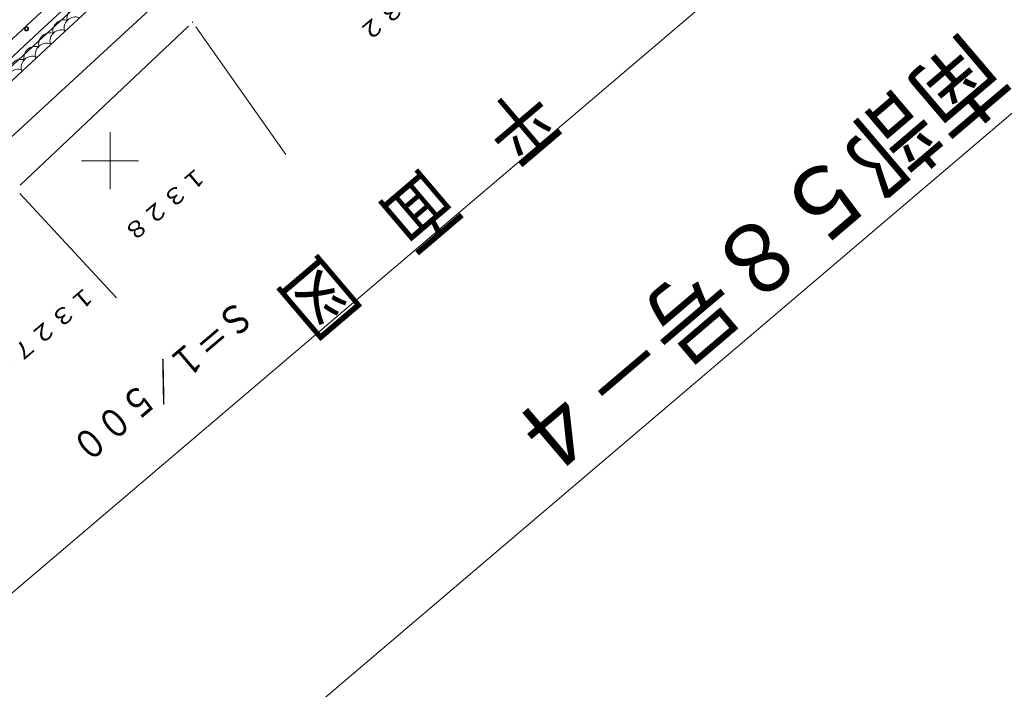
# Model space of a CAD drawing. Units: metres. Extents: x 24263 to 24562, y 31312 to 31605.
# Drawn here: x 24446 to 24489, y 31377 to 31406 of the extents above; entities that cross this region are included whole.
import ezdxf
from ezdxf.enums import TextEntityAlignment as Align

# ---------------------------------------------------------------- set-up
doc = ezdxf.new("R2010")
doc.units = ezdxf.units.M
doc.header["$MEASUREMENT"] = 0
for name, color, linetype, lineweight in [('タイトル', 6, 'Continuous', 5), ('図枠', 92, 'Continuous', 5), ('道路平面図', 7, 'Continuous', 5)]:
    doc.layers.add(name, color=color, linetype=linetype, lineweight=lineweight)
doc.styles.add('YOKO_GOTHIC', font='MS Gothic.ttf')

msp = doc.modelspace()

# ---------------------------------------------------------------- linework, layer by layer
at = {"layer": '図枠'}
for p, q in [((24554.197, 31473.348), (24375.154, 31321.04)), ((24562.236, 31463.898), (24383.192, 31311.59))]:
    msp.add_line(p, q, dxfattribs=at)
at = {"layer": '道路平面図'}
for p, q in [((24461.628, 31420.123), (24441.31, 31401.28)), ((24462.02, 31419.759), (24446.871, 31405.641)), ((24462.155, 31419.504), (24447.053, 31405.427)), ((24462.526, 31419.164), (24447.381, 31405.09)), ((24443.886, 31399.409), (24462.35, 31416.429)), ((24453.62, 31406.107), (24453.616, 31406.057)), ((24446.871, 31405.641), (24433.739, 31393.445)), ((24453.437, 31405.91), (24446.055, 31398.927)), ((24457.714, 31400.276), (24453.762, 31405.878)), ((24447.053, 31405.427), (24433.921, 31393.23)), ((24447.381, 31405.09), (24434.249, 31392.894)), ((24450, 31401.25), (24450, 31398.75)), ((24448.75, 31400), (24451.25, 31400)), ((24450.274, 31393.989), (24446.043, 31398.571))]:
    msp.add_line(p, q, dxfattribs=at)
for radius in [0.0937, 0.0625]:
    msp.add_circle((24446.329, 31405.796), radius, dxfattribs=at)
for centre in [(24448.605, 31406.255), (24447.983, 31405.685), (24448.482, 31405.822), (24447.361, 31405.114), (24447.859, 31405.251), (24447.213, 31404.661), (24446.714, 31404.523), (24446.092, 31403.953), (24446.591, 31404.09), (24445.968, 31403.52)]:
    msp.add_arc(centre, 0.5, 70.887, 194.087, dxfattribs=at)

# ---------------------------------------------------------------- texts
at = {"layer": 'タイトル', "linetype": 'Continuous', "lineweight": 5, "style": 'YOKO_GOTHIC', "width": 0.929}
msp.add_text('南部５８号－４', height=3.048, rotation=220.387, dxfattribs=at).set_placement((24487.123, 31406.376), align=Align.BOTTOM_LEFT)
at = {"layer": '道路平面図', "linetype": 'Continuous', "lineweight": 5, "style": 'YOKO_GOTHIC'}
for s, height, width, p in [('１３３２', 0.724, 1.127, (24464.087, 31408.776)), ('平\u3000面\u3000図', 2.515, 0.848, (24467.848, 31404.024)), ('１３２８', 0.724, 1.127, (24453.746, 31399.98)), ('１３２７－２', 0.724, 1.142, (24448.85, 31394.736)), ('Ｓ＝１／５００', 1.257, 0.818, (24455.397, 31394.275))]:
    msp.add_text(s, height=height, rotation=220.387, dxfattribs=dict(at, width=width)).set_placement(p, align=Align.BOTTOM_LEFT)

doc.saveas('drawing.dxf')
